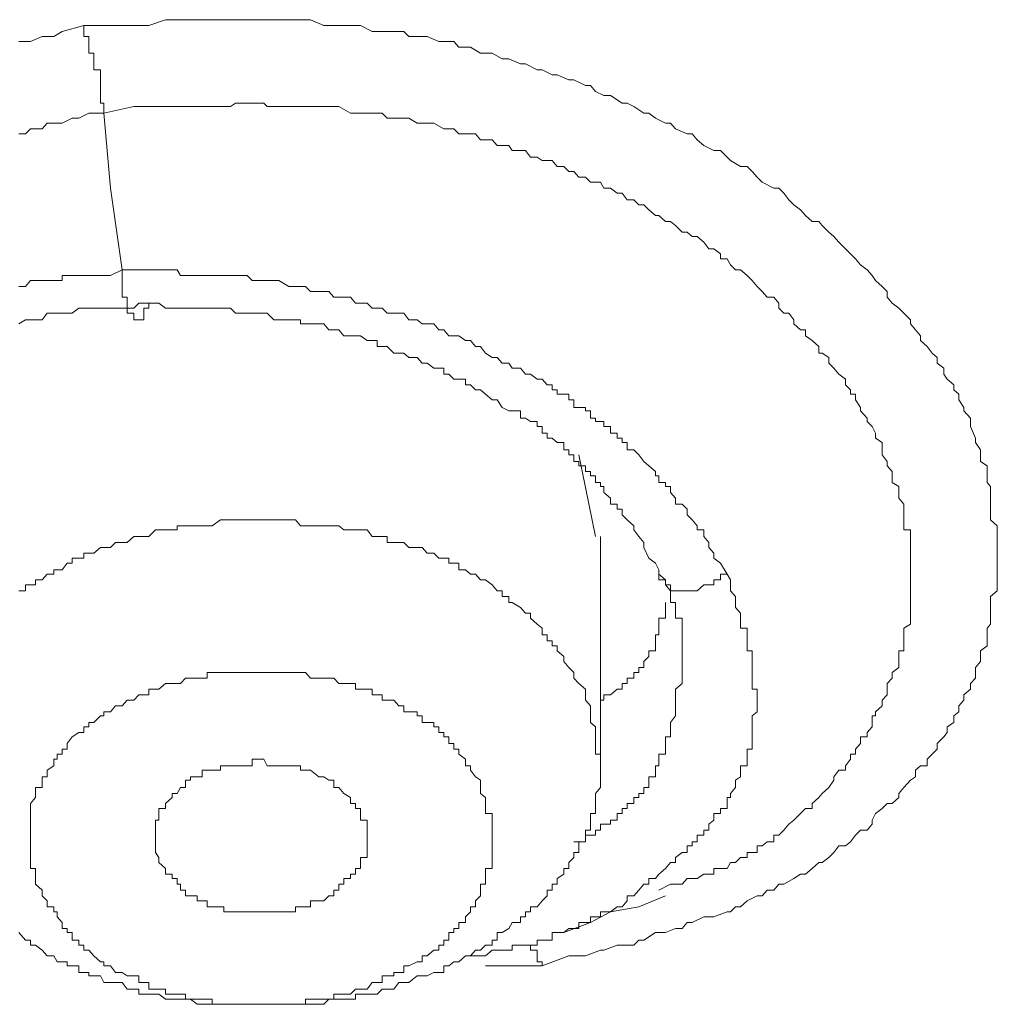
# Model space of a CAD drawing. Units: inches. Extents: x 149.1 to 232.2, y -281.8 to -222.7.
# Drawn here: x 168.8 to 169.2, y -237.8 to -237.3 of the extents above; entities that cross this region are included whole.
import ezdxf

# ---------------------------------------------------------------- set-up
doc = ezdxf.new("R2010")
doc.units = ezdxf.units.IN
doc.header["$MEASUREMENT"] = 0
doc.layers.add('图层 1', color=7, linetype='Continuous')

msp = doc.modelspace()

# ---------------------------------------------------------------- linework, layer by layer
at = {"layer": '图层 1', "lineweight": 9}
for points in [[(168.81485, -237.34572), (168.82794, -237.34572), (168.83552, -237.34572), (168.84172, -237.34572), (168.84861, -237.34331), (168.85136, -237.34331), (168.85481, -237.34331), (168.85688, -237.34331), (168.8617, -237.34331), (168.86377, -237.34331), (168.8679, -237.34331), (168.87135, -237.34331), (168.87548, -237.34331), (168.87755, -237.34331), (168.88237, -237.34331), (168.8865, -237.34331), (168.88926, -237.34331), (168.89339, -237.34331), (168.89546, -237.34331), (168.8996, -237.34331), (168.90235, -237.34331), (168.90649, -237.34331), (168.90855, -237.34331), (168.91407, -237.34572), (168.91613, -237.34572), (168.92027, -237.34572), (168.92233, -237.34572), (168.92716, -237.34572), (168.92922, -237.34572), (168.93405, -237.34813), (168.93611, -237.34813), (168.94025, -237.34813), (168.943, -237.34813), (168.94714, -237.34813), (168.94921, -237.3502), (168.95472, -237.3502), (168.95678, -237.3502), (168.96161, -237.35227), (168.96367, -237.35227), (168.96781, -237.35227), (168.96988, -237.35468), (168.9747, -237.35468), (168.97883, -237.35709), (168.9809, -237.35709), (168.98366, -237.35709), (168.98779, -237.3595), (168.99055, -237.3595), (168.99537, -237.36157), (168.99744, -237.36157), (169.00226, -237.36398), (169.00433, -237.36398), (169.00846, -237.36605), (169.01053, -237.36605), (169.01535, -237.36811), (169.01742, -237.36811), (169.02224, -237.37052), (169.02431, -237.37052), (169.02638, -237.37294), (169.02982, -237.37466), (169.03258, -237.37466), (169.0374, -237.37776), (169.03947, -237.37776), (169.04222, -237.37914), (169.04636, -237.38189), (169.04842, -237.38189), (169.05118, -237.38396), (169.05531, -237.38603), (169.05738, -237.38603), (169.05945, -237.38844), (169.06427, -237.39051), (169.06634, -237.39051), (169.06841, -237.39292), (169.07116, -237.39533), (169.0753, -237.3974), (169.07805, -237.3974), (169.08081, -237.40015), (169.08219, -237.40153), (169.08632, -237.40394), (169.08908, -237.40394), (169.09114, -237.40601), (169.09321, -237.40842), (169.09528, -237.41049), (169.1001, -237.4129), (169.10217, -237.4129), (169.10423, -237.41497), (169.1063, -237.41772), (169.10837, -237.41979), (169.11112, -237.42186), (169.11319, -237.42427), (169.11595, -237.42668), (169.1187, -237.42668), (169.12008, -237.4284), (169.12284, -237.43116), (169.12491, -237.43288), (169.12697, -237.43529), (169.12973, -237.43805), (169.1318, -237.44011), (169.13386, -237.44218), (169.13593, -237.44459), (169.13869, -237.44666), (169.14075, -237.44907), (169.14213, -237.45114), (169.14489, -237.45355), (169.14695, -237.45562), (169.14695, -237.45803), (169.14902, -237.46044), (169.15178, -237.46251), (169.15384, -237.46458), (169.1566, -237.46733), (169.1566, -237.46905), (169.15867, -237.47147), (169.16073, -237.47388), (169.16073, -237.47594), (169.16349, -237.47836), (169.16556, -237.48111), (169.16762, -237.48283), (169.16762, -237.48525), (169.17038, -237.48731), (169.17038, -237.48972), (169.17176, -237.49179), (169.17451, -237.4942), (169.17451, -237.49627), (169.17658, -237.49799), (169.17658, -237.5004), (169.17865, -237.5035), (169.17865, -237.50488), (169.1814, -237.50798), (169.1814, -237.50936), (169.1814, -237.51143), (169.18347, -237.51625), (169.18347, -237.51797), (169.18554, -237.52107), (169.18554, -237.52314), (169.18554, -237.5259), (169.18829, -237.52762), (169.18829, -237.53003), (169.18829, -237.53175), (169.18829, -237.53451), (169.18967, -237.53623), (169.18967, -237.53864), (169.18967, -237.54106), (169.18967, -237.54553), (169.18967, -237.54795), (169.18967, -237.55001), (169.19243, -237.55243), (169.19243, -237.55415), (169.19243, -237.5569), (169.19243, -237.55932), (169.19243, -237.56138), (169.19243, -237.56379), (169.19243, -237.56586), (169.19243, -237.56793), (169.19243, -237.57068), (169.19243, -237.57482), (169.19243, -237.57689), (169.19243, -237.5793), (169.18967, -237.58171), (169.18967, -237.58412), (169.18967, -237.58619), (169.18967, -237.5886), (169.18967, -237.59067), (169.18967, -237.59308), (169.18829, -237.5948), (169.18829, -237.59756), (169.18829, -237.59997), (169.18829, -237.60203), (169.18554, -237.6041), (169.18554, -237.60651), (169.18554, -237.60858), (169.18347, -237.61099), (169.18347, -237.61306), (169.18347, -237.61547), (169.1814, -237.61754), (169.1814, -237.61995), (169.17865, -237.62236), (169.17865, -237.62443), (169.17658, -237.62684), (169.17658, -237.62925), (169.17451, -237.63097), (169.17451, -237.63373), (169.17176, -237.63545), (169.17176, -237.63786), (169.17038, -237.63959), (169.16762, -237.64234), (169.16762, -237.64475), (169.16556, -237.64682), (169.16349, -237.64889), (169.16349, -237.65164), (169.16073, -237.65164), (169.15867, -237.65337), (169.15867, -237.65612), (169.1566, -237.6575), (169.15384, -237.6606), (169.15178, -237.66301), (169.15178, -237.66474), (169.14902, -237.66715), (169.14695, -237.66715), (169.14489, -237.66921), (169.14213, -237.67128), (169.14075, -237.67404), (169.14075, -237.67576), (169.13869, -237.67817), (169.13593, -237.67817), (169.13386, -237.68024), (169.1318, -237.68299), (169.12973, -237.68472), (169.12697, -237.68472), (169.12491, -237.68747), (169.12284, -237.68954), (169.12008, -237.69161), (169.1187, -237.69161), (169.11595, -237.69402), (169.11319, -237.69643), (169.11112, -237.69643), (169.10837, -237.69815), (169.10423, -237.70056), (169.10217, -237.70056), (169.1001, -237.70298), (169.09734, -237.70298), (169.09528, -237.70539), (169.09321, -237.70539), (169.08908, -237.70745), (169.08632, -237.70987), (169.08425, -237.70987), (169.08219, -237.71193), (169.08081, -237.71193), (169.0753, -237.714), (169.07323, -237.714), (169.07116, -237.714), (169.06634, -237.71641), (169.06427, -237.71641), (169.0622, -237.71882), (169.05945, -237.71882), (169.05531, -237.72055), (169.05256, -237.72055), (169.05118, -237.72055), (169.04636, -237.72365), (169.04429, -237.72365), (169.04222, -237.72571), (169.0374, -237.72571), (169.03533, -237.72571), (169.02982, -237.72778), (169.02844, -237.72778), (169.02224, -237.73019), (169.01535, -237.73019), (169.00433, -237.73433)], [(168.78797, -237.35227), (168.7928, -237.35227), (168.79762, -237.3502), (168.80244, -237.3502), (168.80589, -237.34813), (168.81485, -237.34572)], [(168.82311, -237.38189), (168.82311, -237.37914), (168.82311, -237.37776), (168.82174, -237.37776), (168.82174, -237.37466), (168.82174, -237.37294), (168.82174, -237.37052), (168.82174, -237.36811), (168.82174, -237.36605), (168.82174, -237.36398), (168.81898, -237.36398), (168.81898, -237.36157), (168.81898, -237.3595), (168.81898, -237.35709), (168.81691, -237.35709), (168.81691, -237.35468), (168.81691, -237.35227), (168.81691, -237.3502), (168.81485, -237.3502), (168.81485, -237.34813), (168.81485, -237.34572)], [(168.82311, -237.38189), (168.83552, -237.37914), (168.83965, -237.37914), (168.84447, -237.37914), (168.85136, -237.37914), (168.85481, -237.37914), (168.85688, -237.37914), (168.8617, -237.37914), (168.86377, -237.37914), (168.86583, -237.37914), (168.8679, -237.37914), (168.87272, -237.37914), (168.87548, -237.37914), (168.87755, -237.37776), (168.87961, -237.37776), (168.88237, -237.37776), (168.8865, -237.37776), (168.88926, -237.37776), (168.89064, -237.37914), (168.89339, -237.37914), (168.89546, -237.37914), (168.8996, -237.37914), (168.90235, -237.37914), (168.90442, -237.37914), (168.90649, -237.37914), (168.912, -237.37914), (168.91407, -237.37914), (168.91613, -237.37914), (168.9182, -237.37914), (168.92027, -237.37914), (168.92509, -237.38189), (168.92716, -237.38189), (168.92922, -237.38189), (168.93198, -237.38189), (168.93405, -237.38189), (168.93818, -237.38189), (168.94025, -237.38396), (168.943, -237.38396), (168.94507, -237.38396), (168.94921, -237.38396), (168.95265, -237.38603), (168.95472, -237.38603), (168.95678, -237.38603), (168.95954, -237.38603), (168.96367, -237.38844), (168.96574, -237.38844), (168.96781, -237.38844), (168.96988, -237.39051), (168.97263, -237.39051), (168.97677, -237.39051), (168.97883, -237.39292), (168.9809, -237.39292), (168.98366, -237.39292), (168.98572, -237.39533), (168.99055, -237.39533), (168.99192, -237.3974), (168.99537, -237.3974), (168.99744, -237.3974), (168.9995, -237.40015), (169.00226, -237.40015), (169.00433, -237.40153), (169.00846, -237.40153), (169.01053, -237.40394), (169.01328, -237.40394), (169.01535, -237.40601), (169.01742, -237.40601), (169.01949, -237.40842), (169.02224, -237.40842), (169.02431, -237.41049), (169.02844, -237.41049), (169.02982, -237.4129), (169.03258, -237.4129), (169.03533, -237.41497), (169.0374, -237.41497), (169.03947, -237.41772), (169.04222, -237.41772), (169.04429, -237.41979), (169.04636, -237.41979), (169.04842, -237.42186), (169.05118, -237.42427), (169.05256, -237.42427), (169.05531, -237.42668), (169.05738, -237.42668), (169.05945, -237.4284), (169.0622, -237.43116), (169.06427, -237.43116), (169.06634, -237.43288), (169.06841, -237.43288), (169.07116, -237.43529), (169.07323, -237.43805), (169.0753, -237.43805), (169.07805, -237.44011), (169.07805, -237.44218), (169.08081, -237.44218), (169.08219, -237.44459), (169.08425, -237.44666), (169.08632, -237.44666), (169.08908, -237.44907), (169.09114, -237.45114), (169.09321, -237.45355), (169.09528, -237.45562), (169.09734, -237.45803), (169.1001, -237.45803), (169.10217, -237.46044), (169.10217, -237.46251), (169.10423, -237.46458), (169.1063, -237.46458), (169.10837, -237.46733), (169.10837, -237.46905), (169.11112, -237.47147), (169.11319, -237.47147), (169.11319, -237.47388), (169.11595, -237.47594), (169.1187, -237.47836), (169.1187, -237.48111), (169.12008, -237.48111), (169.12284, -237.48283), (169.12284, -237.48525), (169.12491, -237.48731), (169.12697, -237.48972), (169.12973, -237.49179), (169.12973, -237.4942), (169.1318, -237.49627), (169.1318, -237.49799), (169.13386, -237.49799), (169.13386, -237.5004), (169.13593, -237.5035), (169.13593, -237.50488), (169.13869, -237.50798), (169.13869, -237.50936), (169.14075, -237.51143), (169.14213, -237.51418), (169.14213, -237.51625), (169.14489, -237.51797), (169.14489, -237.52107), (169.14489, -237.52314), (169.14695, -237.5259), (169.14695, -237.52762), (169.14902, -237.53003), (169.14902, -237.53175), (169.14902, -237.53451), (169.15178, -237.53623), (169.15178, -237.53864), (169.15178, -237.54106), (169.15384, -237.54347), (169.15384, -237.54553), (169.15384, -237.54795), (169.15384, -237.55001), (169.15384, -237.55243), (169.15384, -237.55415), (169.1566, -237.55415), (169.1566, -237.5569), (169.1566, -237.55932), (169.1566, -237.56138), (169.1566, -237.56379), (169.1566, -237.56586), (169.1566, -237.56793), (169.1566, -237.57068), (169.1566, -237.57241), (169.1566, -237.57482), (169.1566, -237.57689), (169.1566, -237.5793), (169.1566, -237.58171), (169.1566, -237.58412), (169.1566, -237.58619), (169.1566, -237.5886), (169.1566, -237.59067), (169.1566, -237.59308), (169.15384, -237.5948), (169.15384, -237.59756), (169.15384, -237.59997), (169.15384, -237.60203), (169.15384, -237.6041), (169.15178, -237.6041), (169.15178, -237.60651), (169.15178, -237.60858), (169.15178, -237.61099), (169.14902, -237.61306), (169.14902, -237.61547), (169.14695, -237.61754), (169.14695, -237.61995), (169.14695, -237.62236), (169.14489, -237.62443), (169.14489, -237.62684), (169.14213, -237.62925), (169.14213, -237.63097), (169.14075, -237.63097), (169.14075, -237.63373), (169.14075, -237.63545), (169.13869, -237.63786), (169.13869, -237.63959), (169.13593, -237.63959), (169.13593, -237.64234), (169.13386, -237.64475), (169.13386, -237.64682), (169.1318, -237.64682), (169.1318, -237.64889), (169.12973, -237.65164), (169.12973, -237.65337), (169.12697, -237.65337), (169.12491, -237.65612), (169.12491, -237.6575), (169.12284, -237.6606), (169.12008, -237.66301), (169.1187, -237.66474), (169.11595, -237.66715), (169.11595, -237.66921), (169.11319, -237.66921), (169.11112, -237.67128), (169.10837, -237.67404), (169.1063, -237.67576), (169.10423, -237.67817), (169.10217, -237.68024), (169.1001, -237.68024), (169.1001, -237.68299), (169.09734, -237.68299), (169.09528, -237.68472), (169.09321, -237.68472), (169.09321, -237.68747), (169.09114, -237.68747), (169.08908, -237.68747), (169.08908, -237.68954), (169.08632, -237.68954), (169.08425, -237.69161), (169.08219, -237.69161), (169.08081, -237.69402), (169.07805, -237.69402), (169.0753, -237.69402), (169.0753, -237.69643), (169.07323, -237.69643), (169.07116, -237.69643), (169.06841, -237.69815), (169.06634, -237.69815), (169.06427, -237.69815), (169.0622, -237.70056), (169.05945, -237.70056), (169.05738, -237.70056), (169.05256, -237.70298)], [(168.78797, -237.39051), (168.79073, -237.39051), (168.7928, -237.38844), (168.79762, -237.38844), (168.79969, -237.38603), (168.80382, -237.38603), (168.80589, -237.38603), (168.81002, -237.38396), (168.81278, -237.38396), (168.81691, -237.38189), (168.82311, -237.38189)], [(168.83069, -237.44666), (168.82587, -237.4129), (168.82311, -237.38189)], [(168.83069, -237.44666), (168.82587, -237.44907), (168.82311, -237.44907), (168.82174, -237.44907), (168.81898, -237.44907), (168.81485, -237.44907), (168.81278, -237.44907), (168.81002, -237.44907), (168.80796, -237.44907), (168.80589, -237.44907), (168.80589, -237.45114), (168.80382, -237.45114), (168.80244, -237.45114), (168.79969, -237.45114), (168.79762, -237.45114), (168.79486, -237.45114), (168.7928, -237.45114), (168.79073, -237.45355), (168.78797, -237.45355)], [(169.08081, -237.57241), (169.07805, -237.56793), (169.0753, -237.56586), (169.0753, -237.56379), (169.07323, -237.56138), (169.07323, -237.55932), (169.07116, -237.5569), (169.07116, -237.55415), (169.06841, -237.55415), (169.06841, -237.55243), (169.06634, -237.55001), (169.06427, -237.54795), (169.06427, -237.54553), (169.0622, -237.54347), (169.05945, -237.54347), (169.05945, -237.54106), (169.05738, -237.53864), (169.05738, -237.53623), (169.05531, -237.53623), (169.05531, -237.53451), (169.05256, -237.53451), (169.05256, -237.53175), (169.05118, -237.53175), (169.05118, -237.53003), (169.04842, -237.52762), (169.04636, -237.5259), (169.04429, -237.52314), (169.04222, -237.52107), (169.03947, -237.52107), (169.03947, -237.51797), (169.0374, -237.51797), (169.0374, -237.51625), (169.03533, -237.51625), (169.03533, -237.51418), (169.03258, -237.51418), (169.03258, -237.51143), (169.02982, -237.51143), (169.02982, -237.50936), (169.02844, -237.50936), (169.02638, -237.50936), (169.02638, -237.50798), (169.02431, -237.50798), (169.02431, -237.50488), (169.02224, -237.50488), (169.02224, -237.5035), (169.01949, -237.5035), (169.01742, -237.5035), (169.01742, -237.5004), (169.01535, -237.5004), (169.01535, -237.49799), (169.01328, -237.49799), (169.01053, -237.49799), (169.01053, -237.49627), (169.00846, -237.49627), (169.00846, -237.4942), (169.00639, -237.4942), (169.00433, -237.49179), (169.00226, -237.49179), (168.9995, -237.48972), (168.99744, -237.48972), (168.99537, -237.48731), (168.99192, -237.48731), (168.99055, -237.48525), (168.98779, -237.48525), (168.98572, -237.48283), (168.98366, -237.48283), (168.9809, -237.48111), (168.97883, -237.47836), (168.97677, -237.47836), (168.9747, -237.47594), (168.97263, -237.47594), (168.96988, -237.47388), (168.96781, -237.47388), (168.96574, -237.47388), (168.96367, -237.47147), (168.96161, -237.47147), (168.95954, -237.46905), (168.95678, -237.46905), (168.95472, -237.46905), (168.95265, -237.46733), (168.94921, -237.46733), (168.94714, -237.46458), (168.94507, -237.46458), (168.94025, -237.46458), (168.93818, -237.46251), (168.93611, -237.46251), (168.93405, -237.46251), (168.93198, -237.46044), (168.92922, -237.46044), (168.92716, -237.46044), (168.92509, -237.45803), (168.92233, -237.45803), (168.92027, -237.45803), (168.9182, -237.45803), (168.91613, -237.45562), (168.91407, -237.45562), (168.912, -237.45562), (168.90855, -237.45562), (168.90649, -237.45355), (168.90442, -237.45355), (168.90235, -237.45355), (168.8996, -237.45355), (168.89546, -237.45114), (168.89339, -237.45114), (168.89064, -237.45114), (168.88926, -237.45114), (168.8865, -237.45114), (168.88444, -237.45114), (168.88237, -237.44907), (168.87961, -237.44907), (168.87755, -237.44907), (168.87548, -237.44907), (168.87272, -237.44907), (168.87135, -237.44907), (168.8679, -237.44907), (168.86583, -237.44907), (168.86377, -237.44907), (168.8617, -237.44907), (168.85894, -237.44907), (168.85481, -237.44907), (168.85343, -237.44666), (168.85136, -237.44666), (168.84861, -237.44666), (168.84585, -237.44666), (168.84447, -237.44666), (168.84172, -237.44666), (168.83965, -237.44666), (168.83552, -237.44666), (168.83069, -237.44666)], [(168.83069, -237.44666), (168.83069, -237.44907), (168.83069, -237.45114), (168.83069, -237.45355), (168.83069, -237.45562), (168.83069, -237.45803), (168.83276, -237.45803), (168.83276, -237.46044), (168.83276, -237.46251), (168.83276, -237.46458), (168.83552, -237.46458), (168.83552, -237.46733), (168.83758, -237.46733), (168.83965, -237.46733), (168.83965, -237.46458), (168.83965, -237.46251), (168.84172, -237.46251), (168.84172, -237.46044)], [(168.78797, -237.46905), (168.79073, -237.46733), (168.7928, -237.46733), (168.79486, -237.46733), (168.79762, -237.46733), (168.79969, -237.46458), (168.80244, -237.46458), (168.80382, -237.46458), (168.80589, -237.46458), (168.80796, -237.46458), (168.81002, -237.46458), (168.81278, -237.46251), (168.81485, -237.46251), (168.81691, -237.46251), (168.81898, -237.46251), (168.82174, -237.46251), (168.82311, -237.46251), (168.82587, -237.46251), (168.82794, -237.46251), (168.83069, -237.46251), (168.83276, -237.46251), (168.83552, -237.46251), (168.83758, -237.46044), (168.84172, -237.46044)], [(168.84172, -237.46044), (168.84585, -237.46044), (168.84861, -237.46251), (168.85343, -237.46251), (168.85688, -237.46251), (168.85894, -237.46251), (168.8617, -237.46251), (168.86377, -237.46251), (168.86583, -237.46251), (168.8679, -237.46251), (168.87135, -237.46251), (168.87272, -237.46251), (168.87548, -237.46251), (168.87755, -237.46458), (168.87961, -237.46458), (168.88237, -237.46458), (168.88444, -237.46458), (168.8865, -237.46458), (168.88926, -237.46458), (168.89064, -237.46458), (168.89339, -237.46733), (168.89546, -237.46733), (168.89753, -237.46733), (168.8996, -237.46733), (168.90235, -237.46733), (168.90442, -237.46733), (168.90442, -237.46905), (168.90649, -237.46905), (168.90855, -237.46905), (168.912, -237.46905), (168.91407, -237.46905), (168.91613, -237.47147), (168.9182, -237.47147), (168.92027, -237.47147), (168.92233, -237.47388), (168.92509, -237.47388), (168.92716, -237.47388), (168.92922, -237.47388), (168.93198, -237.47594), (168.93405, -237.47594), (168.93611, -237.47594), (168.93611, -237.47836), (168.93818, -237.47836), (168.94025, -237.47836), (168.943, -237.48111), (168.94507, -237.48111), (168.94714, -237.48111), (168.94921, -237.48283), (168.95265, -237.48283), (168.95472, -237.48525), (168.95678, -237.48525), (168.95954, -237.48731), (168.96161, -237.48731), (168.96367, -237.48731), (168.96367, -237.48972), (168.96574, -237.48972), (168.96781, -237.49179), (168.96988, -237.49179), (168.97263, -237.49179), (168.97263, -237.4942), (168.9747, -237.4942), (168.97677, -237.49627), (168.97883, -237.49627), (168.9809, -237.49799), (168.98366, -237.5004), (168.98572, -237.5004), (168.98779, -237.5035), (168.99055, -237.50488), (168.99192, -237.50488), (168.99537, -237.50488), (168.99537, -237.50798), (168.99744, -237.50798), (168.9995, -237.50936), (169.00226, -237.50936), (169.00226, -237.51143), (169.00433, -237.51143), (169.00433, -237.51418), (169.00639, -237.51418), (169.00639, -237.51625), (169.00846, -237.51625), (169.01053, -237.51797), (169.01328, -237.51797), (169.01328, -237.52107), (169.01535, -237.52107), (169.01535, -237.52314), (169.01742, -237.52314), (169.01742, -237.5259), (169.01949, -237.5259), (169.01949, -237.52762), (169.02224, -237.52762), (169.02224, -237.53003), (169.02431, -237.53003), (169.02431, -237.53175), (169.02638, -237.53175), (169.02638, -237.53451), (169.02844, -237.53451), (169.02844, -237.53623), (169.02982, -237.53623), (169.02982, -237.53864), (169.03258, -237.54106), (169.03258, -237.54347), (169.03533, -237.54347), (169.03533, -237.54553), (169.0374, -237.54553), (169.0374, -237.54795), (169.03947, -237.55001), (169.04222, -237.55243), (169.04222, -237.55415), (169.04429, -237.5569), (169.04636, -237.55932), (169.04636, -237.56138), (169.04842, -237.56586), (169.05118, -237.56793), (169.05256, -237.57068)], [(169.02638, -237.5569), (169.01949, -237.52314)], [(169.01949, -237.61754), (169.01742, -237.61547), (169.01742, -237.61306), (169.01535, -237.61099), (169.01328, -237.60858), (169.01328, -237.60651), (169.01053, -237.6041), (169.01053, -237.60203), (169.00846, -237.60203), (169.00846, -237.59997), (169.00639, -237.59997), (169.00639, -237.59756), (169.00433, -237.59756), (169.00433, -237.5948), (169.00226, -237.59308), (168.9995, -237.59067), (168.9995, -237.5886), (168.99744, -237.5886), (168.99537, -237.58619), (168.99192, -237.58412), (168.99055, -237.58412), (168.99055, -237.58171), (168.98779, -237.58171), (168.98779, -237.5793), (168.98572, -237.5793), (168.98366, -237.57689), (168.9809, -237.57482), (168.97883, -237.57482), (168.97677, -237.57241), (168.9747, -237.57241), (168.97263, -237.57068), (168.96988, -237.57068), (168.96988, -237.56793), (168.96781, -237.56793), (168.96574, -237.56793), (168.96574, -237.56586), (168.96367, -237.56586), (168.96161, -237.56586), (168.95954, -237.56379), (168.95678, -237.56379), (168.95472, -237.56138), (168.95265, -237.56138), (168.94921, -237.56138), (168.94714, -237.55932), (168.94507, -237.55932), (168.943, -237.55932), (168.94025, -237.55932), (168.94025, -237.5569), (168.93818, -237.5569), (168.93611, -237.5569), (168.93405, -237.5569), (168.93198, -237.55415), (168.92922, -237.55415), (168.92716, -237.55415), (168.92509, -237.55415), (168.92233, -237.55415), (168.92027, -237.55243), (168.9182, -237.55243), (168.91613, -237.55243), (168.91407, -237.55243), (168.912, -237.55243), (168.90855, -237.55243), (168.90649, -237.55243), (168.90442, -237.55243), (168.90235, -237.55001), (168.8996, -237.55001), (168.89753, -237.55001), (168.89546, -237.55001), (168.89339, -237.55001), (168.89064, -237.55001), (168.88926, -237.55001), (168.8865, -237.55001), (168.88444, -237.55001), (168.88237, -237.55001), (168.87961, -237.55001), (168.87755, -237.55001), (168.87548, -237.55001), (168.87272, -237.55001), (168.87135, -237.55001), (168.8679, -237.55243), (168.86583, -237.55243), (168.86377, -237.55243), (168.8617, -237.55243), (168.85894, -237.55243), (168.85688, -237.55243), (168.85481, -237.55243), (168.85343, -237.55243), (168.85343, -237.55415), (168.85136, -237.55415), (168.84861, -237.55415), (168.84585, -237.55415), (168.84447, -237.55415), (168.84172, -237.5569), (168.83965, -237.5569), (168.83758, -237.5569), (168.83552, -237.5569), (168.83276, -237.55932), (168.83069, -237.55932), (168.82794, -237.55932), (168.82587, -237.56138), (168.82311, -237.56138), (168.82174, -237.56138), (168.81898, -237.56379), (168.81691, -237.56379), (168.81485, -237.56379), (168.81485, -237.56586), (168.81278, -237.56586), (168.81002, -237.56586), (168.81002, -237.56793), (168.80796, -237.56793), (168.80589, -237.57068), (168.80382, -237.57068), (168.80244, -237.57068), (168.80244, -237.57241), (168.79969, -237.57241), (168.79762, -237.57482), (168.79486, -237.57482), (168.79486, -237.57689), (168.7928, -237.57689), (168.79073, -237.57689), (168.79073, -237.5793), (168.78797, -237.5793)], [(169.02844, -237.65164), (169.02844, -237.5569)], [(169.0374, -237.70987), (169.03947, -237.70745), (169.03947, -237.70539), (169.04222, -237.70539), (169.04429, -237.70298), (169.04636, -237.70056), (169.04842, -237.70056), (169.04842, -237.69815), (169.05118, -237.69815), (169.05256, -237.69643), (169.05531, -237.69402), (169.05738, -237.69161), (169.05945, -237.69161), (169.05945, -237.68954), (169.0622, -237.68747), (169.06427, -237.68747), (169.06427, -237.68472), (169.06634, -237.68472), (169.06634, -237.68299), (169.06841, -237.68299), (169.06841, -237.68024), (169.07116, -237.68024), (169.07116, -237.67817), (169.07323, -237.67817), (169.07323, -237.67576), (169.0753, -237.67404), (169.0753, -237.67128), (169.07805, -237.67128), (169.07805, -237.66921), (169.08081, -237.66921), (169.08081, -237.66715), (169.08081, -237.66474), (169.08219, -237.66474), (169.08219, -237.66301), (169.08425, -237.6606), (169.08425, -237.6575), (169.08632, -237.65612), (169.08632, -237.65337), (169.08632, -237.65164), (169.08908, -237.65164), (169.08908, -237.64889), (169.08908, -237.64682), (169.08908, -237.64475), (169.09114, -237.64475), (169.09114, -237.64234), (169.09114, -237.63959), (169.09114, -237.63786), (169.09114, -237.63545), (169.09114, -237.63373), (169.09114, -237.63097), (169.09321, -237.62925), (169.09321, -237.62684), (169.09321, -237.62443), (169.09321, -237.62236), (169.09321, -237.61995), (169.09114, -237.61995), (169.09114, -237.61754), (169.09114, -237.61547), (169.09114, -237.61306), (169.09114, -237.61099), (169.09114, -237.60858), (169.09114, -237.60651), (169.09114, -237.6041), (169.08908, -237.6041), (169.08908, -237.60203), (169.08908, -237.59997), (169.08908, -237.59756), (169.08908, -237.5948), (169.08632, -237.5948), (169.08632, -237.59308), (169.08632, -237.59067), (169.08632, -237.5886), (169.08425, -237.58619), (169.08425, -237.58412), (169.08425, -237.58171), (169.08219, -237.5793), (169.08219, -237.57689), (169.08219, -237.57482), (169.08081, -237.57241)], [(169.05256, -237.57068), (169.05256, -237.57241), (169.05256, -237.57482), (169.05531, -237.57482), (169.05531, -237.57689), (169.05738, -237.57689), (169.05738, -237.5793), (169.05945, -237.5793), (169.0622, -237.5793), (169.06427, -237.5793), (169.06634, -237.5793), (169.06841, -237.5793), (169.07116, -237.57689), (169.07323, -237.57689), (169.0753, -237.57689), (169.0753, -237.57482), (169.07805, -237.57482), (169.07805, -237.57241), (169.08081, -237.57241)], [(169.05256, -237.57068), (169.05256, -237.57241), (169.05531, -237.57482), (169.05531, -237.57689), (169.05738, -237.5793), (169.05738, -237.58171), (169.05738, -237.58412), (169.05945, -237.58412), (169.05945, -237.58619), (169.05945, -237.5886), (169.05945, -237.59067), (169.0622, -237.59067), (169.0622, -237.59308), (169.0622, -237.5948), (169.0622, -237.59756), (169.0622, -237.59997), (169.0622, -237.60203), (169.0622, -237.6041), (169.0622, -237.60651), (169.0622, -237.60858), (169.0622, -237.61099)], [(169.02844, -237.62443), (169.02982, -237.62443), (169.02982, -237.62236), (169.03258, -237.62236), (169.03533, -237.61995), (169.0374, -237.61995), (169.0374, -237.61754), (169.03947, -237.61754), (169.03947, -237.61547), (169.04222, -237.61547), (169.04222, -237.61306), (169.04429, -237.61306), (169.04429, -237.61099), (169.04636, -237.61099), (169.04636, -237.60858), (169.04842, -237.60651), (169.04842, -237.6041), (169.05118, -237.6041), (169.05118, -237.60203), (169.05118, -237.59997), (169.05118, -237.59756), (169.05256, -237.59756), (169.05256, -237.5948), (169.05256, -237.59308), (169.05256, -237.59067), (169.05531, -237.59067), (169.05531, -237.5886), (169.05531, -237.58619), (169.05531, -237.58412)], [(168.97883, -237.6575), (168.97677, -237.65612), (168.9747, -237.65337), (168.9747, -237.65164), (168.97263, -237.65164), (168.97263, -237.64889), (168.96988, -237.64682), (168.96988, -237.64475), (168.96781, -237.64475), (168.96781, -237.64234), (168.96574, -237.64234), (168.96574, -237.63959), (168.96367, -237.63959), (168.96367, -237.63786), (168.96161, -237.63786), (168.96161, -237.63545), (168.95954, -237.63545), (168.95954, -237.63373), (168.95678, -237.63373), (168.95472, -237.63373), (168.95472, -237.63097), (168.95265, -237.63097), (168.95265, -237.62925), (168.94921, -237.62925), (168.94714, -237.62925), (168.94714, -237.62684), (168.94507, -237.62684), (168.943, -237.62443), (168.94025, -237.62443), (168.93818, -237.62443), (168.93818, -237.62236), (168.93611, -237.62236), (168.93405, -237.62236), (168.93405, -237.61995), (168.93198, -237.61995), (168.92922, -237.61995), (168.92716, -237.61995), (168.92716, -237.61754), (168.92509, -237.61754), (168.92233, -237.61754), (168.92027, -237.61754), (168.9182, -237.61547), (168.91613, -237.61547), (168.91407, -237.61547), (168.912, -237.61547), (168.90855, -237.61547), (168.90649, -237.61306), (168.90442, -237.61306), (168.90235, -237.61306), (168.8996, -237.61306), (168.89753, -237.61306), (168.89546, -237.61306), (168.89339, -237.61306), (168.89064, -237.61306), (168.88926, -237.61306), (168.8865, -237.61306), (168.88444, -237.61306), (168.88237, -237.61306), (168.87961, -237.61306), (168.87755, -237.61306), (168.87548, -237.61306), (168.87272, -237.61306), (168.87135, -237.61306), (168.8679, -237.61306), (168.86583, -237.61306), (168.86583, -237.61547), (168.86377, -237.61547), (168.8617, -237.61547), (168.85894, -237.61547), (168.85688, -237.61547), (168.85481, -237.61754), (168.85343, -237.61754), (168.85136, -237.61754), (168.84861, -237.61754), (168.84585, -237.61995), (168.84447, -237.61995), (168.84172, -237.61995), (168.84172, -237.62236), (168.83965, -237.62236), (168.83758, -237.62236), (168.83552, -237.62443), (168.83276, -237.62443), (168.83069, -237.62684), (168.82794, -237.62684), (168.82587, -237.62925), (168.82311, -237.62925), (168.82311, -237.63097), (168.82174, -237.63097), (168.81898, -237.63373), (168.81691, -237.63373), (168.81691, -237.63545), (168.81485, -237.63545), (168.81485, -237.63786), (168.81278, -237.63786), (168.81002, -237.63959), (168.80796, -237.64234), (168.80796, -237.64475), (168.80589, -237.64475), (168.80589, -237.64682), (168.80382, -237.64682), (168.80382, -237.64889), (168.80244, -237.64889), (168.80244, -237.65164), (168.79969, -237.65337), (168.79969, -237.65612), (168.79762, -237.65612), (168.79762, -237.6575), (168.79762, -237.6606), (168.79486, -237.6606), (168.79486, -237.66301), (168.79486, -237.66474), (168.7928, -237.66715), (168.7928, -237.66921), (168.7928, -237.67128), (168.7928, -237.67404), (168.7928, -237.67576), (168.7928, -237.67817), (168.7928, -237.68024), (168.7928, -237.68299), (168.7928, -237.68472), (168.7928, -237.68747), (168.7928, -237.68954), (168.7928, -237.69161), (168.7928, -237.69402), (168.79486, -237.69402), (168.79486, -237.69643), (168.79486, -237.69815), (168.79486, -237.70056), (168.79762, -237.70298), (168.79762, -237.70539)], [(169.0622, -237.61099), (169.0622, -237.61306), (169.0622, -237.61547), (169.0622, -237.61754), (169.05945, -237.61995), (169.05945, -237.62236), (169.05945, -237.62443), (169.05945, -237.62684), (169.05945, -237.62925), (169.05945, -237.63097), (169.05738, -237.63373), (169.05738, -237.63545), (169.05738, -237.63786), (169.05738, -237.63959), (169.05531, -237.63959), (169.05531, -237.64234), (169.05531, -237.64475), (169.05531, -237.64682), (169.05256, -237.64682), (169.05256, -237.64889), (169.05256, -237.65164), (169.05118, -237.65164), (169.05118, -237.65337), (169.05118, -237.65612), (169.04842, -237.65612), (169.04842, -237.6575), (169.04842, -237.6606), (169.04636, -237.6606), (169.04636, -237.66301), (169.04429, -237.66301), (169.04429, -237.66474), (169.04222, -237.66474), (169.04222, -237.66715), (169.03947, -237.66715), (169.03947, -237.66921), (169.0374, -237.66921), (169.0374, -237.67128), (169.03533, -237.67128), (169.03533, -237.67404), (169.03258, -237.67404), (169.03258, -237.67576), (169.02982, -237.67576), (169.02844, -237.67576), (169.02844, -237.67817), (169.02638, -237.67817), (169.02638, -237.68024), (169.02431, -237.68024), (169.02224, -237.68024), (169.02224, -237.68299), (169.01949, -237.68299), (169.01742, -237.68299)], [(168.78797, -237.72055), (168.79073, -237.72365), (168.7928, -237.72365), (168.7928, -237.72571), (168.79486, -237.72571), (168.79762, -237.72778), (168.79969, -237.73019), (168.80244, -237.73019), (168.80382, -237.7326), (168.80589, -237.7326), (168.80796, -237.7326), (168.80796, -237.73433), (168.81002, -237.73433), (168.81278, -237.73433), (168.81278, -237.73708), (168.81485, -237.73708), (168.81691, -237.73708), (168.81691, -237.73846), (168.81898, -237.73846), (168.82174, -237.73846), (168.82311, -237.74122), (168.82587, -237.74122), (168.82794, -237.74122), (168.83069, -237.74122), (168.83276, -237.74397), (168.83552, -237.74397), (168.83758, -237.74397), (168.83758, -237.74604), (168.83965, -237.74604), (168.84172, -237.74604), (168.84447, -237.74604), (168.84585, -237.74604), (168.84861, -237.74811), (168.85136, -237.74811), (168.85343, -237.74811), (168.85481, -237.74811), (168.85688, -237.74811), (168.85894, -237.74811), (168.8617, -237.75017), (168.86377, -237.75017), (168.86583, -237.75017), (168.8679, -237.75017), (168.87135, -237.75017), (168.87272, -237.75017), (168.87548, -237.75017), (168.87755, -237.75017), (168.87961, -237.75017), (168.88237, -237.75017), (168.88444, -237.75017), (168.8865, -237.75017), (168.88926, -237.75017), (168.89064, -237.75017), (168.89339, -237.75017), (168.89546, -237.75017), (168.89753, -237.75017), (168.8996, -237.75017), (168.90235, -237.75017), (168.90442, -237.75017), (168.90649, -237.75017), (168.90855, -237.75017), (168.912, -237.75017), (168.91407, -237.75017), (168.91613, -237.74811), (168.9182, -237.74811), (168.92027, -237.74811), (168.92233, -237.74811), (168.92509, -237.74811), (168.92716, -237.74811), (168.92716, -237.74604), (168.92922, -237.74604), (168.93198, -237.74604), (168.93405, -237.74604), (168.93611, -237.74604), (168.93818, -237.74397), (168.94025, -237.74397), (168.943, -237.74397), (168.94507, -237.74122), (168.94714, -237.74122), (168.94921, -237.74122), (168.95265, -237.73846), (168.95472, -237.73846), (168.95678, -237.73846), (168.95954, -237.73708), (168.96161, -237.73708), (168.96367, -237.73708), (168.96367, -237.73433), (168.96574, -237.73433), (168.96781, -237.7326), (168.96988, -237.7326), (168.97263, -237.73019), (168.9747, -237.73019), (168.97677, -237.72778), (168.97883, -237.72778), (168.9809, -237.72571), (168.98366, -237.72571), (168.98366, -237.72365), (168.98572, -237.72365), (168.98572, -237.72055), (168.98779, -237.72055), (168.99055, -237.71882), (168.99192, -237.71641), (168.99537, -237.71641), (168.99537, -237.714), (168.99744, -237.714), (168.99744, -237.71193), (168.9995, -237.71193), (168.9995, -237.70987), (169.00226, -237.70987), (169.00433, -237.70745), (169.00639, -237.70539), (169.00639, -237.70298), (169.00846, -237.70298), (169.00846, -237.70056), (169.01053, -237.70056), (169.01053, -237.69815), (169.01328, -237.69643), (169.01328, -237.69402), (169.01535, -237.69402), (169.01535, -237.69161), (169.01742, -237.68954), (169.01742, -237.68747), (169.01949, -237.68747), (169.01949, -237.68472), (169.01949, -237.68299), (169.02224, -237.68299), (169.02224, -237.68024), (169.02224, -237.67817), (169.02431, -237.67817), (169.02431, -237.67576), (169.02431, -237.67404), (169.02431, -237.67128), (169.02638, -237.67128), (169.02638, -237.66921), (169.02638, -237.66715), (169.02638, -237.66474), (169.02638, -237.66301), (169.02844, -237.6606), (169.02844, -237.6575), (169.02844, -237.65612), (169.02844, -237.65337), (169.02844, -237.65164), (169.02844, -237.64889), (169.02844, -237.64682), (169.02638, -237.64682), (169.02638, -237.64475), (169.02638, -237.64234), (169.02638, -237.63959), (169.02638, -237.63786), (169.02638, -237.63545), (169.02431, -237.63373), (169.02431, -237.63097), (169.02431, -237.62925), (169.02431, -237.62684), (169.02224, -237.62443), (169.02224, -237.62236), (169.02224, -237.61995), (169.01949, -237.61754)], [(168.84585, -237.68954), (168.84447, -237.68747), (168.84447, -237.68472), (168.84447, -237.68299), (168.84447, -237.68024), (168.84447, -237.67817), (168.84447, -237.67576), (168.84447, -237.67404), (168.84585, -237.67404), (168.84585, -237.67128), (168.84585, -237.66921), (168.84861, -237.66921), (168.84861, -237.66715), (168.85136, -237.66474), (168.85136, -237.66301), (168.85343, -237.66301), (168.85481, -237.6606), (168.85688, -237.6606), (168.85688, -237.6575), (168.85894, -237.6575), (168.85894, -237.65612), (168.8617, -237.65612), (168.86377, -237.65612), (168.86377, -237.65337), (168.86583, -237.65337), (168.8679, -237.65337), (168.87135, -237.65337), (168.87135, -237.65164), (168.87272, -237.65164), (168.87548, -237.65164), (168.87755, -237.65164), (168.87961, -237.65164), (168.88237, -237.65164), (168.88444, -237.65164), (168.88444, -237.64889), (168.8865, -237.64889), (168.88926, -237.64889), (168.89064, -237.65164), (168.89339, -237.65164), (168.89546, -237.65164), (168.89753, -237.65164), (168.8996, -237.65164), (168.90235, -237.65164), (168.90442, -237.65164), (168.90442, -237.65337), (168.90649, -237.65337), (168.90855, -237.65337), (168.912, -237.65612), (168.91407, -237.65612), (168.91613, -237.6575), (168.9182, -237.6575), (168.9182, -237.6606), (168.92027, -237.6606), (168.92233, -237.66301), (168.92509, -237.66474), (168.92509, -237.66715), (168.92716, -237.66715), (168.92716, -237.66921), (168.92922, -237.66921), (168.92922, -237.67128), (168.92922, -237.67404)], [(168.79762, -237.70539), (168.79969, -237.70745), (168.79969, -237.70987), (168.80244, -237.70987), (168.80244, -237.71193), (168.80382, -237.71193), (168.80382, -237.714), (168.80589, -237.71641), (168.80589, -237.71882), (168.80796, -237.71882), (168.80796, -237.72055), (168.81002, -237.72055), (168.81002, -237.72365), (168.81278, -237.72365), (168.81278, -237.72571), (168.81485, -237.72571), (168.81485, -237.72778), (168.81691, -237.72778), (168.81898, -237.73019), (168.82174, -237.7326), (168.82311, -237.7326), (168.82311, -237.73433), (168.82587, -237.73433), (168.82794, -237.73708), (168.83069, -237.73708), (168.83276, -237.73846), (168.83552, -237.73846), (168.83758, -237.73846), (168.83758, -237.74122), (168.83965, -237.74122), (168.84172, -237.74122), (168.84172, -237.74397), (168.84447, -237.74397), (168.84585, -237.74397), (168.84861, -237.74397), (168.84861, -237.74604), (168.85136, -237.74604), (168.85343, -237.74604), (168.85481, -237.74604), (168.85688, -237.74604), (168.85688, -237.74811), (168.85894, -237.74811), (168.8617, -237.74811), (168.86377, -237.74811), (168.86583, -237.74811), (168.8679, -237.74811), (168.8679, -237.75017), (168.87135, -237.75017), (168.87272, -237.75017), (168.87548, -237.75017), (168.87755, -237.75017), (168.87961, -237.75017), (168.88237, -237.75017), (168.88444, -237.75017), (168.8865, -237.75017), (168.88926, -237.75017), (168.89064, -237.75017), (168.89339, -237.75017), (168.89546, -237.75017), (168.89753, -237.75017), (168.8996, -237.75017), (168.90235, -237.75017), (168.90442, -237.75017), (168.90649, -237.75017), (168.90649, -237.74811), (168.90855, -237.74811), (168.912, -237.74811), (168.91407, -237.74811), (168.91613, -237.74811), (168.9182, -237.74811), (168.9182, -237.74604), (168.92027, -237.74604), (168.92233, -237.74604), (168.92509, -237.74604), (168.92716, -237.74397), (168.92922, -237.74397), (168.93198, -237.74397), (168.93405, -237.74122), (168.93611, -237.74122), (168.93818, -237.74122), (168.93818, -237.73846), (168.94025, -237.73846), (168.943, -237.73846), (168.943, -237.73708), (168.94507, -237.73708), (168.94714, -237.73708), (168.94714, -237.73433), (168.94921, -237.73433), (168.95265, -237.7326), (168.95472, -237.7326), (168.95472, -237.73019), (168.95678, -237.73019), (168.95954, -237.72778), (168.96161, -237.72778), (168.96161, -237.72571), (168.96367, -237.72571), (168.96367, -237.72365), (168.96574, -237.72365), (168.96574, -237.72055), (168.96781, -237.72055), (168.96781, -237.71882), (168.96988, -237.71882), (168.96988, -237.71641), (168.97263, -237.71641), (168.97263, -237.714), (168.9747, -237.71193), (168.9747, -237.70987), (168.97677, -237.70987), (168.97677, -237.70745), (168.97883, -237.70539), (168.97883, -237.70298), (168.97883, -237.70056), (168.9809, -237.70056), (168.9809, -237.69815), (168.9809, -237.69643), (168.9809, -237.69402), (168.98366, -237.69402), (168.98366, -237.69161), (168.98366, -237.68954), (168.98366, -237.68747), (168.98366, -237.68472), (168.98366, -237.68299), (168.98366, -237.68024), (168.98366, -237.67817), (168.98366, -237.67576), (168.98366, -237.67404), (168.98366, -237.67128), (168.9809, -237.67128), (168.9809, -237.66921), (168.9809, -237.66715), (168.9809, -237.66474), (168.97883, -237.66301), (168.97883, -237.6606), (168.97883, -237.6575)], [(168.92922, -237.67404), (168.93198, -237.67404), (168.93198, -237.67576), (168.93198, -237.67817), (168.93198, -237.68024), (168.93198, -237.68299), (168.93198, -237.68472), (168.93198, -237.68747), (168.93198, -237.68954), (168.92922, -237.68954), (168.92922, -237.69161), (168.92922, -237.69402), (168.92716, -237.69402), (168.92716, -237.69643), (168.92509, -237.69643), (168.92509, -237.69815), (168.92233, -237.69815), (168.92233, -237.70056), (168.92027, -237.70056), (168.92027, -237.70298), (168.9182, -237.70298), (168.9182, -237.70539), (168.91613, -237.70539), (168.91407, -237.70745), (168.912, -237.70745), (168.90855, -237.70745), (168.90855, -237.70987), (168.90649, -237.70987), (168.90442, -237.70987), (168.90235, -237.70987), (168.90235, -237.71193), (168.8996, -237.71193), (168.89753, -237.71193), (168.89546, -237.71193), (168.89339, -237.71193), (168.89064, -237.71193), (168.88926, -237.71193), (168.8865, -237.71193), (168.88444, -237.71193), (168.88237, -237.71193), (168.87961, -237.71193), (168.87755, -237.71193), (168.87548, -237.71193), (168.87272, -237.71193), (168.87272, -237.70987), (168.87135, -237.70987), (168.8679, -237.70987), (168.86583, -237.70987), (168.86583, -237.70745), (168.86377, -237.70745), (168.8617, -237.70745), (168.8617, -237.70539), (168.85894, -237.70539), (168.85688, -237.70539), (168.85688, -237.70298), (168.85481, -237.70298), (168.85481, -237.70056), (168.85343, -237.70056), (168.85343, -237.69815), (168.85136, -237.69815), (168.85136, -237.69643), (168.84861, -237.69643), (168.84861, -237.69402), (168.84585, -237.69161), (168.84585, -237.68954)], [(169.01328, -237.72055), (169.02431, -237.71641), (169.03258, -237.71193), (169.04429, -237.70987), (169.05531, -237.70539)], [(168.96781, -237.7326), (168.96988, -237.7326), (168.97263, -237.73019), (168.9747, -237.73019), (168.97677, -237.73019), (168.97883, -237.73019), (168.9809, -237.73019), (168.98366, -237.72778), (168.98572, -237.72778), (168.98779, -237.72778), (168.99055, -237.72778), (168.99192, -237.72778), (168.99192, -237.72571), (168.99537, -237.72571), (168.99744, -237.72571), (168.9995, -237.72571), (169.00226, -237.72571), (169.00226, -237.72365), (169.00433, -237.72365), (169.00639, -237.72365), (169.00846, -237.72365), (169.00846, -237.72055), (169.01053, -237.72055), (169.01328, -237.72055), (169.01535, -237.71882), (169.01742, -237.71882), (169.01949, -237.71882), (169.01949, -237.71641), (169.02224, -237.71641), (169.02431, -237.71641), (169.02431, -237.714), (169.02638, -237.714), (169.02844, -237.714), (169.02844, -237.71193), (169.02982, -237.71193), (169.03258, -237.71193), (169.03533, -237.70987), (169.0374, -237.70987)], [(169.00433, -237.73433), (169.00433, -237.7326), (169.00226, -237.7326), (169.00226, -237.73019), (169.00226, -237.72778), (168.9995, -237.72778), (168.9995, -237.72571), (168.99744, -237.72571)], [(169.00433, -237.73433), (168.9809, -237.73433)]]:
    msp.add_lwpolyline(points, dxfattribs=at)

doc.saveas('drawing.dxf')
